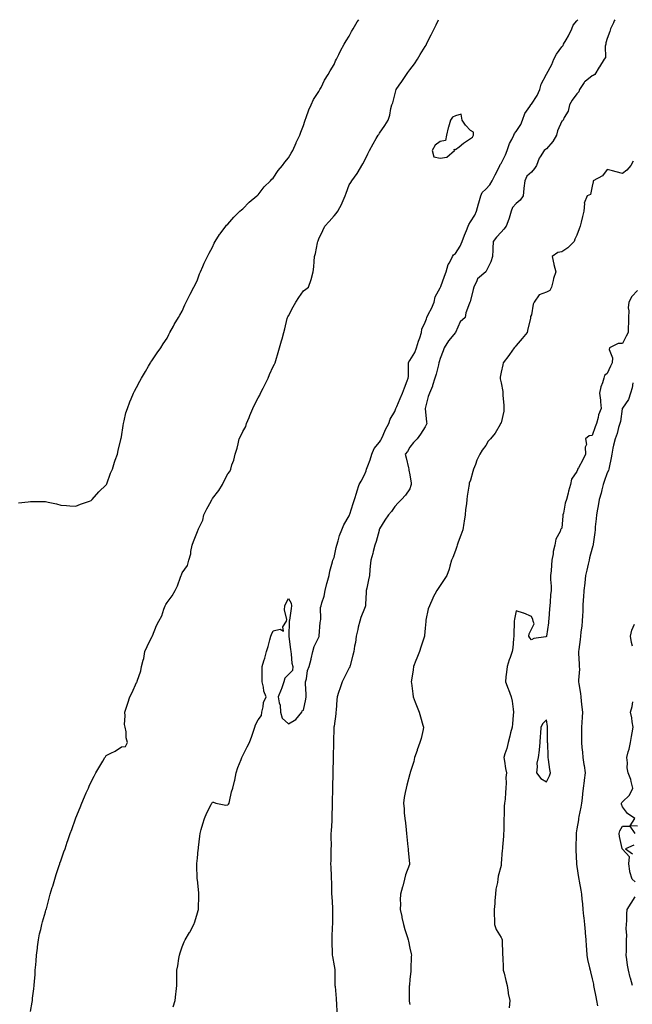
# Model space of a CAD drawing. Units: inches. Extents: x 947363 to 950003, y 7332218 to 7334858.
# Drawn here: x 948291 to 948695, y 7334209 to 7334858 of the extents above; entities that cross this region are included whole.
import ezdxf

# ---------------------------------------------------------------- set-up
doc = ezdxf.new("R2010")
doc.units = ezdxf.units.IN
doc.header["$MEASUREMENT"] = 0
doc.layers.add('Contour_94737332', color=7, linetype='Continuous', true_color=0x6f7594)

msp = doc.modelspace()

# ---------------------------------------------------------------- linework, layer by layer
at = {"layer": 'Contour_94737332'}
for points in [[(948290.23, 7334539.74, 3306), (948296.65, 7334540.52, 3306), (948298.05, 7334540.67, 3306), (948308.05, 7334540.67, 3306), (948309.72, 7334540.26, 3306), (948315.16, 7334539.02, 3306), (948318.05, 7334538.21, 3306), (948321.89, 7334538.08, 3306), (948323.98, 7334537.85, 3306), (948328.05, 7334537.65, 3306), (948331.11, 7334538.86, 3306), (948336.94, 7334540.81, 3306), (948338.05, 7334541.21, 3306), (948338.39, 7334541.58, 3306), (948338.78, 7334541.92, 3306), (948343.05, 7334546.92, 3306), (948348.05, 7334551.54, 3306), (948348.19, 7334551.78, 3306), (948348.28, 7334551.92, 3306), (948348.45, 7334552.32, 3306), (948350.75, 7334559.22, 3306), (948352.11, 7334561.92, 3306), (948353.4, 7334566.57, 3306), (948353.93, 7334567.8, 3306), (948355.48, 7334571.92, 3306), (948355.79, 7334574.18, 3306), (948357.64, 7334581.51, 3306), (948357.71, 7334581.92, 3306), (948357.76, 7334582.21, 3306), (948358.05, 7334583.35, 3306), (948359.16, 7334590.81, 3306), (948359.45, 7334591.92, 3306), (948359.92, 7334593.8, 3306), (948361, 7334598.98, 3306), (948361.96, 7334601.92, 3306), (948363.59, 7334606.39, 3306), (948364.48, 7334608.35, 3306), (948366.01, 7334611.92, 3306), (948366.68, 7334613.29, 3306), (948368.05, 7334615.69, 3306), (948370.09, 7334619.88, 3306), (948371.25, 7334621.92, 3306), (948373.78, 7334626.19, 3306), (948375.91, 7334629.78, 3306), (948377.15, 7334631.92, 3306), (948377.5, 7334632.46, 3306), (948378.05, 7334633.22, 3306), (948381.5, 7334638.47, 3306), (948383.93, 7334641.92, 3306), (948385.55, 7334644.42, 3306), (948388.05, 7334648.28, 3306), (948389.27, 7334650.69, 3306), (948389.98, 7334651.92, 3306), (948392.34, 7334656.21, 3306), (948392.84, 7334657.13, 3306), (948395.66, 7334661.92, 3306), (948396.51, 7334663.46, 3306), (948398.05, 7334666.1, 3306), (948399.83, 7334670.15, 3306), (948400.77, 7334671.92, 3306), (948403.15, 7334676.83, 3306), (948403.37, 7334677.24, 3306), (948405.8, 7334681.92, 3306), (948406.51, 7334683.46, 3306), (948408.05, 7334686.68, 3306), (948409.41, 7334690.56, 3306), (948410.06, 7334691.92, 3306), (948411.6, 7334695.47, 3306), (948412.42, 7334697.55, 3306), (948414.69, 7334701.92, 3306), (948415.79, 7334704.18, 3306), (948418.05, 7334708.14, 3306), (948419.22, 7334710.74, 3306), (948419.86, 7334711.92, 3306), (948422.72, 7334716.59, 3306), (948422.96, 7334717.01, 3306), (948426.7, 7334721.92, 3306), (948427.33, 7334722.64, 3306), (948428.05, 7334723.29, 3306), (948431.96, 7334728.01, 3306), (948436.04, 7334731.92, 3306), (948437.12, 7334732.84, 3306), (948438.05, 7334733.45, 3306), (948442.12, 7334737.85, 3306), (948447.19, 7334741.92, 3306), (948447.66, 7334742.31, 3306), (948448.05, 7334742.56, 3306), (948452.03, 7334747.94, 3306), (948456.21, 7334751.92, 3306), (948457.06, 7334752.9, 3306), (948458.05, 7334753.72, 3306), (948461.35, 7334758.62, 3306), (948464.22, 7334761.92, 3306), (948465.73, 7334764.24, 3306), (948468.05, 7334767.08, 3306), (948469.82, 7334770.15, 3306), (948470.98, 7334771.92, 3306), (948473.08, 7334776.89, 3306), (948473.16, 7334777.02, 3306), (948475.49, 7334781.92, 3306), (948476.11, 7334783.86, 3306), (948478.05, 7334788.4, 3306), (948478.81, 7334791.16, 3306), (948479.09, 7334791.92, 3306), (948479.74, 7334793.61, 3306), (948481.37, 7334798.6, 3306), (948482.97, 7334801.92, 3306), (948484.61, 7334805.35, 3306), (948488.05, 7334810.6, 3306), (948488.46, 7334811.51, 3306), (948488.73, 7334811.92, 3306), (948489.52, 7334813.39, 3306), (948491.89, 7334818.08, 3306), (948494.31, 7334821.92, 3306), (948495.57, 7334824.41, 3306), (948498.05, 7334828.53, 3306), (948499.1, 7334830.86, 3306), (948499.67, 7334831.92, 3306), (948501.28, 7334835.15, 3306), (948502.42, 7334837.56, 3306), (948504.85, 7334841.92, 3306), (948505.97, 7334844, 3306), (948508.05, 7334847.24, 3306), (948509.65, 7334850.32, 3306), (948510.62, 7334851.92, 3306), (948513.38, 7334856.59, 3306), (948514.35, 7334858, 3306)], [(948298.05, 7334204.79, 3305), (948299.18, 7334210.79, 3305), (948299.39, 7334211.92, 3305), (948299.55, 7334213.42, 3305), (948300.34, 7334219.63, 3305), (948300.59, 7334221.92, 3305), (948300.76, 7334224.63, 3305), (948301.11, 7334228.86, 3305), (948301.29, 7334231.92, 3305), (948301.56, 7334235.43, 3305), (948301.78, 7334238.19, 3305), (948302.03, 7334241.92, 3305), (948302.64, 7334246.51, 3305), (948302.74, 7334247.23, 3305), (948303.33, 7334251.92, 3305), (948304.17, 7334255.79, 3305), (948304.84, 7334258.71, 3305), (948305.55, 7334261.92, 3305), (948306.1, 7334263.87, 3305), (948308.05, 7334270.44, 3305), (948308.34, 7334271.62, 3305), (948308.43, 7334271.92, 3305), (948308.58, 7334272.44, 3305), (948310.5, 7334279.47, 3305), (948311.2, 7334281.92, 3305), (948312.5, 7334286.38, 3305), (948312.75, 7334287.22, 3305), (948314.16, 7334291.92, 3305), (948315.08, 7334294.89, 3305), (948317.03, 7334300.9, 3305), (948317.36, 7334301.92, 3305), (948317.53, 7334302.44, 3305), (948318.05, 7334303.95, 3305), (948320.16, 7334309.81, 3305), (948320.89, 7334311.92, 3305), (948322.37, 7334316.24, 3305), (948322.72, 7334317.25, 3305), (948324.31, 7334321.92, 3305), (948325.3, 7334324.68, 3305), (948327.77, 7334331.63, 3305), (948327.86, 7334331.92, 3305), (948327.92, 7334332.05, 3305), (948328.05, 7334332.37, 3305), (948330.79, 7334339.17, 3305), (948331.89, 7334341.92, 3305), (948333.78, 7334346.19, 3305), (948334.91, 7334348.78, 3305), (948336.28, 7334351.92, 3305), (948336.83, 7334353.14, 3305), (948338.05, 7334355.9, 3305), (948340.18, 7334359.8, 3305), (948341.25, 7334361.92, 3305), (948343.75, 7334366.21, 3305), (948345.73, 7334369.6, 3305), (948347.07, 7334371.92, 3305), (948347.44, 7334372.53, 3305), (948348.05, 7334373.4, 3305), (948351.03, 7334374.9, 3305), (948353.87, 7334376.1, 3305), (948358.05, 7334379.04, 3305), (948360.66, 7334379.31, 3305), (948362.1, 7334381.92, 3305), (948361.21, 7334385.09, 3305), (948361.13, 7334388.84, 3305), (948360.57, 7334391.92, 3305), (948359.99, 7334393.86, 3305), (948360.56, 7334399.41, 3305), (948360.17, 7334401.92, 3305), (948361.26, 7334405.13, 3305), (948362.26, 7334407.71, 3305), (948363.49, 7334411.92, 3305), (948365.12, 7334414.85, 3305), (948368.05, 7334421.48, 3305), (948368.25, 7334421.72, 3305), (948368.33, 7334421.92, 3305), (948368.43, 7334422.31, 3305), (948370.76, 7334429.2, 3305), (948371.31, 7334431.92, 3305), (948372.34, 7334436.21, 3305), (948372.73, 7334437.24, 3305), (948373.51, 7334441.92, 3305), (948374.92, 7334445.06, 3305), (948378.05, 7334451.58, 3305), (948378.21, 7334451.76, 3305), (948378.24, 7334451.92, 3305), (948378.39, 7334452.26, 3305), (948381.05, 7334458.93, 3305), (948382.59, 7334461.92, 3305), (948384.56, 7334465.41, 3305), (948385.92, 7334469.79, 3305), (948386.78, 7334471.92, 3305), (948387.21, 7334472.76, 3305), (948388.05, 7334474.02, 3305), (948391.54, 7334478.43, 3305), (948393.41, 7334481.92, 3305), (948394.91, 7334485.06, 3305), (948396.97, 7334490.83, 3305), (948397.41, 7334491.92, 3305), (948397.58, 7334492.39, 3305), (948398.05, 7334493.63, 3305), (948401.45, 7334498.52, 3305), (948402.36, 7334501.92, 3305), (948403.71, 7334506.26, 3305), (948403.79, 7334507.66, 3305), (948404.69, 7334511.92, 3305), (948405.6, 7334514.38, 3305), (948408.05, 7334520.97, 3305), (948408.46, 7334521.51, 3305), (948408.56, 7334521.92, 3305), (948408.83, 7334522.7, 3305), (948411.55, 7334528.43, 3305), (948412.36, 7334531.92, 3305), (948414.19, 7334535.77, 3305), (948417.05, 7334540.92, 3305), (948417.58, 7334541.92, 3305), (948417.75, 7334542.22, 3305), (948418.05, 7334542.73, 3305), (948422.13, 7334547.84, 3305), (948424.59, 7334551.92, 3305), (948425.81, 7334554.15, 3305), (948428.05, 7334558.89, 3305), (948429.53, 7334560.44, 3305), (948430.01, 7334561.92, 3305), (948430.85, 7334564.72, 3305), (948432.17, 7334567.8, 3305), (948433.03, 7334571.92, 3305), (948434.2, 7334575.77, 3305), (948434.82, 7334578.69, 3305), (948435.68, 7334581.92, 3305), (948436.42, 7334583.56, 3305), (948438.05, 7334586.83, 3305), (948439.92, 7334590.05, 3305), (948440.37, 7334591.92, 3305), (948442.11, 7334595.99, 3305), (948442.7, 7334597.28, 3305), (948444.56, 7334601.92, 3305), (948445.65, 7334604.32, 3305), (948448.05, 7334608.99, 3305), (948449.26, 7334610.71, 3305), (948449.67, 7334611.92, 3305), (948451.36, 7334615.23, 3305), (948452.53, 7334617.44, 3305), (948454.64, 7334621.92, 3305), (948455.57, 7334624.4, 3305), (948458.05, 7334629.63, 3305), (948458.89, 7334631.08, 3305), (948459.24, 7334631.92, 3305), (948459.75, 7334633.62, 3305), (948461.17, 7334638.8, 3305), (948462.17, 7334641.92, 3305), (948463.46, 7334646.51, 3305), (948463.82, 7334647.69, 3305), (948465.05, 7334651.92, 3305), (948465.63, 7334654.34, 3305), (948467.22, 7334661.09, 3305), (948467.42, 7334661.92, 3305), (948467.66, 7334662.31, 3305), (948468.05, 7334662.99, 3305), (948471.19, 7334668.78, 3305), (948472.85, 7334671.92, 3305), (948474.92, 7334675.05, 3305), (948478.05, 7334679.46, 3305), (948479.54, 7334680.43, 3305), (948481.26, 7334681.92, 3305), (948483.1, 7334686.87, 3305), (948483.1, 7334686.97, 3305), (948484.26, 7334691.92, 3305), (948484.67, 7334695.3, 3305), (948484.95, 7334698.82, 3305), (948485.31, 7334701.92, 3305), (948485.92, 7334704.05, 3305), (948487.2, 7334711.07, 3305), (948487.41, 7334711.92, 3305), (948487.59, 7334712.38, 3305), (948488.05, 7334713.55, 3305), (948490.73, 7334719.24, 3305), (948491.98, 7334721.92, 3305), (948494.83, 7334725.14, 3305), (948498.05, 7334728.82, 3305), (948499.53, 7334730.44, 3305), (948500.49, 7334731.92, 3305), (948503.23, 7334736.74, 3305), (948503.39, 7334737.27, 3305), (948505.31, 7334741.92, 3305), (948506.14, 7334743.83, 3305), (948508.05, 7334749.33, 3305), (948509.13, 7334750.84, 3305), (948509.83, 7334751.92, 3305), (948513.26, 7334756.71, 3305), (948513.88, 7334757.76, 3305), (948516.47, 7334761.92, 3305), (948517.02, 7334762.95, 3305), (948518.05, 7334765.14, 3305), (948520.41, 7334769.56, 3305), (948521.48, 7334771.92, 3305), (948523.83, 7334776.14, 3305), (948525.86, 7334779.73, 3305), (948527.09, 7334781.92, 3305), (948527.51, 7334782.46, 3305), (948528.05, 7334783.18, 3305), (948531.6, 7334788.36, 3305), (948533.67, 7334791.92, 3305), (948534.76, 7334795.21, 3305), (948535.56, 7334799.43, 3305), (948536.22, 7334801.92, 3305), (948536.69, 7334803.27, 3305), (948538.05, 7334808.57, 3305), (948538.8, 7334811.17, 3305), (948538.97, 7334811.92, 3305), (948541, 7334814.87, 3305), (948542.67, 7334817.3, 3305), (948545.84, 7334821.92, 3305), (948546.76, 7334823.21, 3305), (948548.05, 7334825.03, 3305), (948551.04, 7334828.93, 3305), (948553.07, 7334831.92, 3305), (948554.88, 7334835.09, 3305), (948558.05, 7334840.36, 3305), (948558.7, 7334841.27, 3305), (948559.01, 7334841.92, 3305), (948559.94, 7334843.81, 3305), (948561.99, 7334847.99, 3305), (948563.94, 7334851.92, 3305), (948565.3, 7334854.67, 3305), (948566.93, 7334858, 3305)], [(948392.14, 7334207.83, 3304), (948393.33, 7334211.92, 3304), (948393.92, 7334216.05, 3304), (948394.01, 7334217.88, 3304), (948394.51, 7334221.92, 3304), (948394.59, 7334225.37, 3304), (948394.5, 7334228.37, 3304), (948394.58, 7334231.92, 3304), (948395.09, 7334234.88, 3304), (948395.85, 7334239.72, 3304), (948396.21, 7334241.92, 3304), (948396.63, 7334243.33, 3304), (948398.05, 7334247.3, 3304), (948399.46, 7334250.51, 3304), (948400.09, 7334251.92, 3304), (948402.85, 7334256.72, 3304), (948403, 7334256.97, 3304), (948405.7, 7334261.92, 3304), (948406.27, 7334263.69, 3304), (948408.05, 7334269.71, 3304), (948408.64, 7334271.34, 3304), (948408.81, 7334271.92, 3304), (948408.8, 7334272.67, 3304), (948409.07, 7334280.9, 3304), (948409.07, 7334281.92, 3304), (948408.97, 7334282.83, 3304), (948408.05, 7334291.39, 3304), (948408, 7334291.88, 3304), (948408, 7334291.97, 3304), (948407.73, 7334301.6, 3304), (948407.73, 7334301.92, 3304), (948407.76, 7334302.22, 3304), (948408.05, 7334305.81, 3304), (948408.64, 7334311.33, 3304), (948408.7, 7334311.92, 3304), (948408.8, 7334312.67, 3304), (948409.69, 7334320.28, 3304), (948409.92, 7334321.92, 3304), (948410.66, 7334324.53, 3304), (948411.68, 7334328.29, 3304), (948412.78, 7334331.92, 3304), (948414.38, 7334335.59, 3304), (948417.1, 7334340.97, 3304), (948417.56, 7334341.92, 3304), (948417.73, 7334342.24, 3304), (948418.05, 7334342.5, 3304), (948418.66, 7334342.53, 3304), (948420.31, 7334341.92, 3304), (948426.71, 7334340.59, 3304), (948428.05, 7334340.84, 3304), (948428.63, 7334341.34, 3304), (948428.93, 7334341.92, 3304), (948429.28, 7334343.15, 3304), (948430.54, 7334349.43, 3304), (948431.46, 7334351.92, 3304), (948432.55, 7334356.43, 3304), (948432.82, 7334357.15, 3304), (948433.68, 7334361.92, 3304), (948434.61, 7334365.35, 3304), (948436.83, 7334370.69, 3304), (948437.24, 7334371.92, 3304), (948437.46, 7334372.51, 3304), (948438.05, 7334373.36, 3304), (948440.83, 7334379.14, 3304), (948442.44, 7334381.92, 3304), (948443.93, 7334386.04, 3304), (948444.77, 7334388.63, 3304), (948445.87, 7334391.92, 3304), (948446.38, 7334393.59, 3304), (948448.05, 7334396.92, 3304), (948450.26, 7334399.71, 3304), (948450.56, 7334401.92, 3304), (948451.45, 7334405.32, 3304), (948451.62, 7334408.34, 3304), (948453.26, 7334411.92, 3304), (948451.79, 7334415.66, 3304), (948451.58, 7334418.39, 3304), (948450.7, 7334421.92, 3304), (948450.7, 7334424.57, 3304), (948450.83, 7334429.14, 3304), (948450.8, 7334431.92, 3304), (948451.9, 7334435.76, 3304), (948452.5, 7334437.47, 3304), (948453.54, 7334441.92, 3304), (948454.77, 7334445.2, 3304), (948455.76, 7334449.63, 3304), (948456.45, 7334451.92, 3304), (948456.94, 7334453.04, 3304), (948458.05, 7334455.47, 3304), (948462.63, 7334456.51, 3304), (948464.78, 7334455.2, 3304), (948464.3, 7334458.17, 3304), (948466.74, 7334461.92, 3304), (948466.95, 7334463.02, 3304), (948465.46, 7334469.33, 3304), (948465.67, 7334471.92, 3304), (948466.41, 7334473.56, 3304), (948468.05, 7334476.79, 3304), (948469.88, 7334473.75, 3304), (948470.04, 7334471.92, 3304), (948469.77, 7334470.2, 3304), (948468.66, 7334462.53, 3304), (948468.56, 7334461.92, 3304), (948468.5, 7334461.48, 3304), (948468.34, 7334452.21, 3304), (948468.3, 7334451.92, 3304), (948468.34, 7334451.63, 3304), (948469.4, 7334443.27, 3304), (948469.55, 7334441.92, 3304), (948469.93, 7334440.04, 3304), (948470.27, 7334434.13, 3304), (948470.93, 7334431.92, 3304), (948470.62, 7334429.35, 3304), (948468.05, 7334426.68, 3304), (948465.76, 7334424.21, 3304), (948464.97, 7334421.92, 3304), (948463.42, 7334417.3, 3304), (948463.26, 7334416.71, 3304), (948461.36, 7334411.92, 3304), (948461.91, 7334408.06, 3304), (948462.56, 7334406.44, 3304), (948462.91, 7334401.92, 3304), (948463.96, 7334397.83, 3304), (948468.05, 7334394.23, 3304), (948472.94, 7334397.03, 3304), (948476.88, 7334401.92, 3304), (948477.17, 7334402.79, 3304), (948478.05, 7334403.17, 3304), (948479.5, 7334410.47, 3304), (948479.74, 7334411.92, 3304), (948479.8, 7334413.67, 3304), (948479.33, 7334420.64, 3304), (948479.38, 7334421.92, 3304), (948479.92, 7334423.79, 3304), (948480.59, 7334429.38, 3304), (948481.73, 7334431.92, 3304), (948482.94, 7334436.81, 3304), (948482.99, 7334436.98, 3304), (948484.14, 7334441.92, 3304), (948484.91, 7334445.06, 3304), (948488.05, 7334451.25, 3304), (948488.17, 7334451.8, 3304), (948488.19, 7334451.92, 3304), (948488.21, 7334452.08, 3304), (948488.93, 7334461.05, 3304), (948489.07, 7334461.92, 3304), (948489.29, 7334463.16, 3304), (948489.14, 7334470.82, 3304), (948489.49, 7334471.92, 3304), (948489.93, 7334473.8, 3304), (948491.59, 7334478.39, 3304), (948492.19, 7334481.92, 3304), (948493.26, 7334486.71, 3304), (948493.51, 7334487.37, 3304), (948494.79, 7334491.92, 3304), (948495.24, 7334494.73, 3304), (948497.11, 7334500.98, 3304), (948497.31, 7334501.92, 3304), (948497.46, 7334502.51, 3304), (948498.05, 7334503.66, 3304), (948499.54, 7334510.43, 3304), (948499.9, 7334511.92, 3304), (948500.78, 7334514.65, 3304), (948501.69, 7334518.28, 3304), (948503.18, 7334521.92, 3304), (948504.59, 7334525.38, 3304), (948508.05, 7334531.25, 3304), (948508.24, 7334531.73, 3304), (948508.3, 7334531.92, 3304), (948508.43, 7334532.31, 3304), (948510.6, 7334539.37, 3304), (948511.53, 7334541.92, 3304), (948512.99, 7334546.86, 3304), (948513.01, 7334546.95, 3304), (948514.71, 7334551.92, 3304), (948516.04, 7334553.94, 3304), (948518.05, 7334558.14, 3304), (948519.19, 7334560.77, 3304), (948519.49, 7334561.92, 3304), (948520.25, 7334564.12, 3304), (948521.85, 7334568.12, 3304), (948522.96, 7334571.92, 3304), (948524.43, 7334575.55, 3304), (948528.05, 7334579.75, 3304), (948528.96, 7334581.01, 3304), (948529.37, 7334581.92, 3304), (948530.49, 7334584.37, 3304), (948531.94, 7334588.03, 3304), (948534.23, 7334591.92, 3304), (948535.13, 7334594.84, 3304), (948538.05, 7334600.03, 3304), (948538.63, 7334601.35, 3304), (948538.81, 7334601.92, 3304), (948539.38, 7334603.24, 3304), (948541.52, 7334608.45, 3304), (948543.06, 7334611.92, 3304), (948544.45, 7334615.52, 3304), (948546.21, 7334620.08, 3304), (948546.93, 7334621.92, 3304), (948547.03, 7334622.93, 3304), (948547.13, 7334631, 3304), (948547.22, 7334631.92, 3304), (948547.28, 7334632.69, 3304), (948548.05, 7334633.52, 3304), (948551.19, 7334638.78, 3304), (948552.32, 7334641.92, 3304), (948553.72, 7334646.25, 3304), (948554.49, 7334648.36, 3304), (948555.71, 7334651.92, 3304), (948555.79, 7334654.18, 3304), (948558.05, 7334658.7, 3304), (948558.97, 7334661, 3304), (948559.2, 7334661.92, 3304), (948560.35, 7334664.22, 3304), (948562.23, 7334667.74, 3304), (948564.07, 7334671.92, 3304), (948564.62, 7334675.35, 3304), (948568.05, 7334681.36, 3304), (948568.25, 7334681.72, 3304), (948568.3, 7334681.92, 3304), (948568.45, 7334682.32, 3304), (948570.87, 7334689.1, 3304), (948571.87, 7334691.92, 3304), (948573.26, 7334696.72, 3304), (948574.04, 7334697.91, 3304), (948576.14, 7334701.92, 3304), (948576.8, 7334703.17, 3304), (948578.05, 7334703.99, 3304), (948581.04, 7334708.93, 3304), (948582.4, 7334711.92, 3304), (948583.93, 7334716.04, 3304), (948585.23, 7334719.09, 3304), (948586.36, 7334721.92, 3304), (948586.78, 7334723.18, 3304), (948588.05, 7334724.9, 3304), (948590.77, 7334729.2, 3304), (948591.8, 7334731.92, 3304), (948593.3, 7334736.67, 3304), (948593.5, 7334737.37, 3304), (948594.87, 7334741.92, 3304), (948595.7, 7334744.28, 3304), (948598.05, 7334746.41, 3304), (948600.7, 7334749.27, 3304), (948602.14, 7334751.92, 3304), (948604.24, 7334755.73, 3304), (948606.53, 7334760.4, 3304), (948607.31, 7334761.92, 3304), (948607.42, 7334762.55, 3304), (948608.05, 7334763.33, 3304), (948611.02, 7334768.95, 3304), (948612.09, 7334771.92, 3304), (948613.61, 7334776.36, 3304), (948615.15, 7334779.02, 3304), (948616.57, 7334781.92, 3304), (948616.93, 7334783.05, 3304), (948618.05, 7334784.34, 3304), (948621.01, 7334788.96, 3304), (948622.14, 7334791.92, 3304), (948623.78, 7334796.18, 3304), (948626.98, 7334800.85, 3304), (948627.62, 7334801.92, 3304), (948627.78, 7334802.2, 3304), (948628.05, 7334802.37, 3304), (948631.84, 7334808.14, 3304), (948633.53, 7334811.92, 3304), (948634.41, 7334815.56, 3304), (948637.8, 7334821.67, 3304), (948637.89, 7334821.92, 3304), (948637.94, 7334822.03, 3304), (948638.05, 7334822.13, 3304), (948641.49, 7334828.48, 3304), (948642.84, 7334831.92, 3304), (948644.57, 7334835.4, 3304), (948648.05, 7334840.09, 3304), (948648.97, 7334841, 3304), (948649.24, 7334841.92, 3304), (948650.94, 7334844.81, 3304), (948652.57, 7334847.4, 3304), (948654.74, 7334851.92, 3304), (948655.61, 7334854.37, 3304), (948658.05, 7334857.27, 3304), (948658.65, 7334858, 3304)], [(948682.99, 7334858, 3303), (948682.64, 7334857.33, 3303), (948682.07, 7334855.95, 3303), (948680.28, 7334851.92, 3303), (948679.77, 7334850.2, 3303), (948678.05, 7334845.56, 3303), (948677.2, 7334842.77, 3303), (948676.99, 7334841.92, 3303), (948676.6, 7334840.47, 3303), (948676.85, 7334833.13, 3303), (948676.09, 7334831.92, 3303), (948672.99, 7334826.98, 3303), (948672.8, 7334826.66, 3303), (948669.82, 7334821.92, 3303), (948668.73, 7334821.23, 3303), (948668.05, 7334820.96, 3303), (948663.39, 7334817.26, 3303), (948662.99, 7334816.98, 3303), (948662.86, 7334816.73, 3303), (948659.72, 7334811.92, 3303), (948659.4, 7334810.57, 3303), (948658.05, 7334809.18, 3303), (948654.87, 7334805.1, 3303), (948653.06, 7334801.92, 3303), (948652.18, 7334797.78, 3303), (948649.62, 7334793.49, 3303), (948648.98, 7334791.92, 3303), (948648.57, 7334791.4, 3303), (948648.05, 7334791.18, 3303), (948645.18, 7334784.79, 3303), (948644.65, 7334781.92, 3303), (948642.22, 7334777.75, 3303), (948638.05, 7334772.94, 3303), (948637.38, 7334772.59, 3303), (948636.52, 7334771.92, 3303), (948633.83, 7334767.7, 3303), (948633.17, 7334766.8, 3303), (948631.34, 7334761.92, 3303), (948630.09, 7334759.88, 3303), (948628.05, 7334757.49, 3303), (948625.07, 7334754.9, 3303), (948623.66, 7334751.92, 3303), (948623.14, 7334747.01, 3303), (948623.13, 7334746.84, 3303), (948622.54, 7334741.92, 3303), (948620.77, 7334739.19, 3303), (948618.05, 7334737.02, 3303), (948615.61, 7334734.37, 3303), (948614.78, 7334731.92, 3303), (948613.42, 7334727.29, 3303), (948613.3, 7334726.66, 3303), (948611.39, 7334721.92, 3303), (948609.92, 7334720.05, 3303), (948608.05, 7334717.97, 3303), (948605.13, 7334714.84, 3303), (948602.79, 7334711.92, 3303), (948602.62, 7334707.35, 3303), (948602.56, 7334706.43, 3303), (948602.38, 7334701.92, 3303), (948601.41, 7334698.57, 3303), (948598.05, 7334691.92, 3303), (948592.57, 7334687.4, 3303), (948592.15, 7334686.03, 3303), (948590.07, 7334681.92, 3303), (948589.7, 7334680.27, 3303), (948588.05, 7334672.99, 3303), (948587.75, 7334672.22, 3303), (948587.56, 7334671.92, 3303), (948587.38, 7334671.25, 3303), (948584.98, 7334664.99, 3303), (948584.38, 7334661.92, 3303), (948581.04, 7334658.93, 3303), (948578.12, 7334651.99, 3303), (948578.07, 7334651.9, 3303), (948578.05, 7334651.88, 3303), (948573.4, 7334646.57, 3303), (948570.6, 7334641.92, 3303), (948570.06, 7334639.91, 3303), (948568.05, 7334634.73, 3303), (948567.41, 7334632.56, 3303), (948567.19, 7334631.92, 3303), (948566.83, 7334630.7, 3303), (948565.42, 7334624.55, 3303), (948564.49, 7334621.92, 3303), (948562.97, 7334616.99, 3303), (948562.84, 7334616.7, 3303), (948560.86, 7334611.92, 3303), (948560.18, 7334609.79, 3303), (948558.07, 7334601.94, 3303), (948558.07, 7334601.9, 3303), (948558.95, 7334592.81, 3303), (948559.28, 7334591.92, 3303), (948558.84, 7334591.12, 3303), (948558.05, 7334589.82, 3303), (948555.04, 7334584.93, 3303), (948552.84, 7334581.92, 3303), (948550.41, 7334579.55, 3303), (948548.05, 7334576.52, 3303), (948546.36, 7334573.61, 3303), (948544.96, 7334571.92, 3303), (948545.54, 7334569.41, 3303), (948547.07, 7334562.89, 3303), (948547.3, 7334561.92, 3303), (948547.35, 7334561.22, 3303), (948548.05, 7334558.3, 3303), (948548.91, 7334552.77, 3303), (948548.93, 7334551.92, 3303), (948548.76, 7334551.21, 3303), (948548.05, 7334549.05, 3303), (948545.12, 7334544.85, 3303), (948542.6, 7334541.92, 3303), (948540.32, 7334539.66, 3303), (948538.05, 7334537.29, 3303), (948535.97, 7334534.01, 3303), (948534, 7334531.92, 3303), (948531.57, 7334528.4, 3303), (948528.05, 7334522.59, 3303), (948527.89, 7334522.08, 3303), (948527.81, 7334521.92, 3303), (948527.7, 7334521.57, 3303), (948525.73, 7334514.25, 3303), (948524.95, 7334511.92, 3303), (948523.9, 7334507.77, 3303), (948523.56, 7334506.41, 3303), (948522.41, 7334501.92, 3303), (948521.97, 7334498, 3303), (948521.74, 7334495.61, 3303), (948521.33, 7334491.92, 3303), (948520.81, 7334489.15, 3303), (948519.65, 7334483.52, 3303), (948519.34, 7334481.92, 3303), (948519.14, 7334480.83, 3303), (948518.85, 7334472.72, 3303), (948518.73, 7334471.92, 3303), (948518.61, 7334471.36, 3303), (948518.05, 7334470.18, 3303), (948515.65, 7334464.32, 3303), (948514.96, 7334461.92, 3303), (948514.05, 7334457.91, 3303), (948513.74, 7334456.23, 3303), (948512.61, 7334451.92, 3303), (948512.14, 7334447.83, 3303), (948511.56, 7334445.43, 3303), (948511.05, 7334441.92, 3303), (948510.48, 7334439.49, 3303), (948508.67, 7334432.55, 3303), (948508.53, 7334431.92, 3303), (948508.37, 7334431.6, 3303), (948508.05, 7334431.04, 3303), (948505.04, 7334424.93, 3303), (948503.48, 7334421.92, 3303), (948502.08, 7334417.89, 3303), (948501.08, 7334414.95, 3303), (948500.03, 7334411.92, 3303), (948499.9, 7334410.08, 3303), (948499.38, 7334403.25, 3303), (948499.27, 7334401.92, 3303), (948499.16, 7334400.8, 3303), (948498.05, 7334392.61, 3303), (948498, 7334391.97, 3303), (948497.99, 7334391.92, 3303), (948497.99, 7334391.86, 3303), (948497.81, 7334382.16, 3303), (948497.8, 7334381.92, 3303), (948497.78, 7334381.64, 3303), (948497.51, 7334372.46, 3303), (948497.47, 7334371.92, 3303), (948497.44, 7334371.31, 3303), (948497.26, 7334362.72, 3303), (948497.21, 7334361.92, 3303), (948497.25, 7334361.12, 3303), (948497.01, 7334352.96, 3303), (948497.05, 7334351.92, 3303), (948497.06, 7334350.93, 3303), (948496.89, 7334343.09, 3303), (948496.9, 7334341.92, 3303), (948496.87, 7334340.74, 3303), (948496.61, 7334333.36, 3303), (948496.58, 7334331.92, 3303), (948496.51, 7334330.38, 3303), (948496.14, 7334323.83, 3303), (948496.05, 7334321.92, 3303), (948496.03, 7334319.9, 3303), (948496.07, 7334313.9, 3303), (948496.05, 7334311.92, 3303), (948496, 7334309.87, 3303), (948495.86, 7334304.1, 3303), (948495.82, 7334301.92, 3303), (948495.86, 7334299.73, 3303), (948496.18, 7334293.79, 3303), (948496.21, 7334291.92, 3303), (948496.32, 7334290.19, 3303), (948496.37, 7334283.59, 3303), (948496.46, 7334281.92, 3303), (948496.55, 7334280.42, 3303), (948497.05, 7334272.91, 3303), (948497.11, 7334271.92, 3303), (948497.11, 7334270.98, 3303), (948496.96, 7334263.01, 3303), (948496.96, 7334261.92, 3303), (948496.89, 7334260.76, 3303), (948496.62, 7334253.35, 3303), (948496.54, 7334251.92, 3303), (948496.59, 7334250.45, 3303), (948496.86, 7334243.11, 3303), (948496.9, 7334241.92, 3303), (948497.02, 7334240.9, 3303), (948498.05, 7334234.85, 3303), (948498.57, 7334232.43, 3303), (948498.61, 7334231.92, 3303), (948498.61, 7334231.36, 3303), (948498.68, 7334222.55, 3303), (948498.68, 7334221.92, 3303), (948498.72, 7334221.25, 3303), (948499.48, 7334213.34, 3303), (948499.55, 7334211.92, 3303), (948499.62, 7334210.35, 3303), (948500, 7334203.87, 3303)], [(948695.17, 7334764.8, 3302), (948693.55, 7334761.92, 3302), (948691.01, 7334758.96, 3302), (948688.05, 7334756.79, 3302), (948683.97, 7334757.84, 3302), (948681.52, 7334758.46, 3302), (948678.05, 7334759.33, 3302), (948674.86, 7334755.11, 3302), (948668.8, 7334751.92, 3302), (948668.67, 7334751.29, 3302), (948668.05, 7334748.35, 3302), (948667.01, 7334742.96, 3302), (948664.83, 7334741.92, 3302), (948662.83, 7334737.14, 3302), (948663, 7334736.87, 3302), (948662.69, 7334731.92, 3302), (948661.66, 7334728.31, 3302), (948660.84, 7334724.72, 3302), (948660.12, 7334721.92, 3302), (948659.64, 7334720.33, 3302), (948658.05, 7334716.06, 3302), (948656.58, 7334713.4, 3302), (948656.2, 7334711.92, 3302), (948652.17, 7334707.8, 3302), (948648.05, 7334705.03, 3302), (948645.4, 7334704.56, 3302), (948641.78, 7334701.92, 3302), (948642.89, 7334697.08, 3302), (948642.94, 7334696.81, 3302), (948644.21, 7334691.92, 3302), (948642.52, 7334687.45, 3302), (948642.37, 7334686.24, 3302), (948641.23, 7334681.92, 3302), (948640.24, 7334679.73, 3302), (948638.05, 7334678.48, 3302), (948633.12, 7334676.85, 3302), (948629.98, 7334671.92, 3302), (948629.3, 7334670.67, 3302), (948628.05, 7334663.63, 3302), (948627.44, 7334662.52, 3302), (948627.5, 7334661.92, 3302), (948627.41, 7334661.28, 3302), (948625.64, 7334654.33, 3302), (948625.34, 7334651.92, 3302), (948621.99, 7334647.98, 3302), (948618.05, 7334643.37, 3302), (948617.36, 7334642.61, 3302), (948616.82, 7334641.92, 3302), (948613.55, 7334637.41, 3302), (948613.13, 7334636.84, 3302), (948609.58, 7334631.92, 3302), (948609.2, 7334630.77, 3302), (948608.05, 7334625.84, 3302), (948607.48, 7334622.49, 3302), (948607.47, 7334621.92, 3302), (948607.54, 7334621.41, 3302), (948608.05, 7334618.9, 3302), (948609.27, 7334613.14, 3302), (948609.24, 7334611.92, 3302), (948609.22, 7334610.75, 3302), (948609.93, 7334603.8, 3302), (948609.92, 7334601.92, 3302), (948609.92, 7334600.05, 3302), (948608.05, 7334592.54, 3302), (948607.88, 7334592.09, 3302), (948607.82, 7334591.92, 3302), (948607.42, 7334591.3, 3302), (948604.25, 7334585.72, 3302), (948601.11, 7334581.92, 3302), (948599.64, 7334580.33, 3302), (948598.05, 7334577.61, 3302), (948595.6, 7334574.37, 3302), (948594.12, 7334571.92, 3302), (948592.13, 7334567.83, 3302), (948591.14, 7334565.01, 3302), (948589.89, 7334561.92, 3302), (948589.51, 7334560.46, 3302), (948588.05, 7334554.8, 3302), (948587.17, 7334552.8, 3302), (948586.99, 7334551.92, 3302), (948586.85, 7334550.72, 3302), (948585.71, 7334544.26, 3302), (948585.5, 7334541.92, 3302), (948585.34, 7334539.21, 3302), (948584.58, 7334535.39, 3302), (948584.43, 7334531.92, 3302), (948583.77, 7334527.64, 3302), (948583.65, 7334526.32, 3302), (948582.86, 7334521.92, 3302), (948581.53, 7334518.44, 3302), (948579.9, 7334513.76, 3302), (948579.22, 7334511.92, 3302), (948579.04, 7334510.93, 3302), (948578.05, 7334508.27, 3302), (948576.25, 7334503.71, 3302), (948575.34, 7334501.92, 3302), (948574.29, 7334498.16, 3302), (948573.85, 7334496.11, 3302), (948572.42, 7334491.92, 3302), (948570.71, 7334489.26, 3302), (948568.05, 7334485.37, 3302), (948566.6, 7334483.37, 3302), (948565.77, 7334481.92, 3302), (948563.25, 7334477.12, 3302), (948563.11, 7334476.87, 3302), (948560.85, 7334471.92, 3302), (948560.1, 7334469.87, 3302), (948558.64, 7334462.51, 3302), (948558.47, 7334461.92, 3302), (948558.44, 7334461.52, 3302), (948558.05, 7334457.2, 3302), (948557.61, 7334452.36, 3302), (948557.57, 7334451.92, 3302), (948557.34, 7334451.21, 3302), (948555.32, 7334444.66, 3302), (948554.34, 7334441.92, 3302), (948552.59, 7334437.38, 3302), (948551.97, 7334435.84, 3302), (948550.42, 7334431.92, 3302), (948550.09, 7334429.87, 3302), (948549.1, 7334422.97, 3302), (948548.94, 7334421.92, 3302), (948549.04, 7334420.93, 3302), (948549.99, 7334413.86, 3302), (948550.16, 7334411.92, 3302), (948551.53, 7334408.45, 3302), (948552.37, 7334406.24, 3302), (948554.1, 7334401.92, 3302), (948555.02, 7334398.89, 3302), (948556.64, 7334393.33, 3302), (948557.05, 7334391.92, 3302), (948556.69, 7334390.56, 3302), (948555.51, 7334384.45, 3302), (948554.67, 7334381.92, 3302), (948552.9, 7334377.07, 3302), (948552.77, 7334376.63, 3302), (948551.14, 7334371.92, 3302), (948550.66, 7334369.32, 3302), (948548.29, 7334362.16, 3302), (948548.24, 7334361.92, 3302), (948548.18, 7334361.79, 3302), (948548.05, 7334361.32, 3302), (948546.06, 7334353.91, 3302), (948545.5, 7334351.92, 3302), (948545.02, 7334348.89, 3302), (948544.22, 7334345.75, 3302), (948543.74, 7334341.92, 3302), (948544.26, 7334338.13, 3302), (948544.32, 7334335.65, 3302), (948544.74, 7334331.92, 3302), (948545.11, 7334328.99, 3302), (948545.48, 7334324.49, 3302), (948545.79, 7334321.92, 3302), (948546, 7334319.87, 3302), (948546.72, 7334313.25, 3302), (948546.86, 7334311.92, 3302), (948546.89, 7334310.76, 3302), (948547.84, 7334302.13, 3302), (948547.84, 7334301.92, 3302), (948547.75, 7334301.61, 3302), (948545.2, 7334294.77, 3302), (948544.44, 7334291.92, 3302), (948543.29, 7334287.17, 3302), (948543.23, 7334286.74, 3302), (948541.84, 7334281.92, 3302), (948541.7, 7334278.27, 3302), (948541.84, 7334275.71, 3302), (948541.71, 7334271.92, 3302), (948542.71, 7334267.26, 3302), (948542.83, 7334266.7, 3302), (948543.86, 7334261.92, 3302), (948544.81, 7334258.68, 3302), (948546.48, 7334253.5, 3302), (948546.96, 7334251.92, 3302), (948547.12, 7334250.99, 3302), (948548.05, 7334246.51, 3302), (948548.84, 7334242.71, 3302), (948548.99, 7334241.92, 3302), (948548.95, 7334241.02, 3302), (948548.67, 7334232.54, 3302), (948548.64, 7334231.92, 3302), (948548.61, 7334231.36, 3302), (948548.05, 7334225.7, 3302), (948547.71, 7334222.26, 3302), (948547.68, 7334221.92, 3302), (948547.66, 7334221.53, 3302), (948547.6, 7334212.37, 3302), (948547.57, 7334211.92, 3302), (948547.61, 7334211.48, 3302), (948548.05, 7334209.29, 3302)], [(948698.05, 7334679.57, 3301), (948694.26, 7334675.71, 3301), (948692.35, 7334671.92, 3301), (948691.85, 7334668.12, 3301), (948692.32, 7334666.18, 3301), (948692.03, 7334661.92, 3301), (948691.99, 7334657.98, 3301), (948691.89, 7334655.76, 3301), (948691.84, 7334651.92, 3301), (948690.46, 7334649.51, 3301), (948688.05, 7334644.76, 3301), (948685.16, 7334644.81, 3301), (948679.6, 7334641.92, 3301), (948679.3, 7334640.67, 3301), (948681.44, 7334635.3, 3301), (948681.17, 7334631.92, 3301), (948680.19, 7334629.78, 3301), (948678.05, 7334624.92, 3301), (948676.31, 7334623.66, 3301), (948675.87, 7334621.92, 3301), (948674.95, 7334618.82, 3301), (948673.75, 7334616.22, 3301), (948672.95, 7334611.92, 3301), (948673.56, 7334607.43, 3301), (948673.6, 7334606.37, 3301), (948674.09, 7334601.92, 3301), (948672.26, 7334597.72, 3301), (948672.06, 7334595.93, 3301), (948670.96, 7334591.92, 3301), (948670.13, 7334589.84, 3301), (948668.05, 7334584.22, 3301), (948666.04, 7334583.94, 3301), (948663.74, 7334581.92, 3301), (948664.37, 7334578.23, 3301), (948663.51, 7334576.46, 3301), (948663.73, 7334571.92, 3301), (948661.95, 7334568.02, 3301), (948659.02, 7334562.88, 3301), (948658.5, 7334561.92, 3301), (948658.37, 7334561.6, 3301), (948658.05, 7334560.37, 3301), (948654.57, 7334555.4, 3301), (948653.78, 7334551.92, 3301), (948652.41, 7334547.56, 3301), (948652.2, 7334546.07, 3301), (948651.19, 7334541.92, 3301), (948650.4, 7334539.56, 3301), (948649.16, 7334533.03, 3301), (948648.86, 7334531.92, 3301), (948648.75, 7334531.22, 3301), (948648.05, 7334523.05, 3301), (948647.51, 7334522.46, 3301), (948647.33, 7334521.92, 3301), (948647, 7334520.87, 3301), (948644.13, 7334515.84, 3301), (948643.6, 7334511.92, 3301), (948642.34, 7334507.63, 3301), (948642.39, 7334506.26, 3301), (948641.62, 7334501.92, 3301), (948641.2, 7334498.77, 3301), (948641.04, 7334494.91, 3301), (948640.7, 7334491.92, 3301), (948640.65, 7334489.32, 3301), (948641.06, 7334484.92, 3301), (948641.01, 7334481.92, 3301), (948640.75, 7334479.22, 3301), (948640.38, 7334474.26, 3301), (948640.17, 7334471.92, 3301), (948639.93, 7334470.04, 3301), (948639.6, 7334463.47, 3301), (948639.43, 7334461.92, 3301), (948639.24, 7334460.72, 3301), (948638.09, 7334451.96, 3301), (948638.08, 7334451.92, 3301), (948638.08, 7334451.89, 3301), (948638.05, 7334451.64, 3301), (948637.63, 7334451.51, 3301), (948629.57, 7334450.4, 3301), (948628.05, 7334449.5, 3301), (948626.99, 7334450.86, 3301), (948626.41, 7334451.92, 3301), (948626.51, 7334453.46, 3301), (948628.05, 7334456.45, 3301), (948629.91, 7334460.06, 3301), (948629.33, 7334461.92, 3301), (948628.99, 7334462.86, 3301), (948628.05, 7334464.94, 3301), (948623.13, 7334466.99, 3301), (948622.93, 7334467.03, 3301), (948618.05, 7334468.64, 3301), (948616.93, 7334463.04, 3301), (948616.74, 7334461.92, 3301), (948616.79, 7334460.66, 3301), (948616.45, 7334453.52, 3301), (948616.5, 7334451.92, 3301), (948616.27, 7334450.15, 3301), (948615.79, 7334444.17, 3301), (948615.49, 7334441.92, 3301), (948614.09, 7334437.96, 3301), (948613.53, 7334436.45, 3301), (948612.05, 7334431.92, 3301), (948611.74, 7334428.22, 3301), (948611.27, 7334425.14, 3301), (948610.95, 7334421.92, 3301), (948612.81, 7334417.16, 3301), (948612.94, 7334416.81, 3301), (948614.79, 7334411.92, 3301), (948615.35, 7334409.23, 3301), (948616.01, 7334403.96, 3301), (948616.38, 7334401.92, 3301), (948616.12, 7334399.99, 3301), (948615.66, 7334394.31, 3301), (948615.3, 7334391.92, 3301), (948614.31, 7334388.18, 3301), (948613.85, 7334386.12, 3301), (948612.66, 7334381.92, 3301), (948611.99, 7334377.98, 3301), (948610.47, 7334374.34, 3301), (948609.84, 7334371.92, 3301), (948610.27, 7334369.7, 3301), (948610.93, 7334364.8, 3301), (948611.59, 7334361.92, 3301), (948611.18, 7334358.78, 3301), (948611.53, 7334355.39, 3301), (948611.21, 7334351.92, 3301), (948610.95, 7334349.02, 3301), (948610.69, 7334344.55, 3301), (948610.45, 7334341.92, 3301), (948610.07, 7334339.89, 3301), (948610.23, 7334334.09, 3301), (948609.94, 7334331.92, 3301), (948609.83, 7334330.14, 3301), (948609.83, 7334323.7, 3301), (948609.72, 7334321.92, 3301), (948609.67, 7334320.29, 3301), (948609.06, 7334312.93, 3301), (948609.03, 7334311.92, 3301), (948608.91, 7334311.06, 3301), (948608.25, 7334302.12, 3301), (948608.23, 7334301.92, 3301), (948608.2, 7334301.77, 3301), (948608.05, 7334300.95, 3301), (948606.21, 7334293.76, 3301), (948605.95, 7334291.92, 3301), (948605.75, 7334289.62, 3301), (948604.65, 7334285.31, 3301), (948604.44, 7334281.92, 3301), (948604.03, 7334277.89, 3301), (948604, 7334275.97, 3301), (948603.48, 7334271.92, 3301), (948603.6, 7334267.47, 3301), (948603.73, 7334266.24, 3301), (948603.87, 7334261.92, 3301), (948604.78, 7334258.65, 3301), (948608.05, 7334253.57, 3301), (948608.67, 7334252.54, 3301), (948608.89, 7334251.92, 3301), (948608.84, 7334251.13, 3301), (948609.14, 7334243.01, 3301), (948609.09, 7334241.92, 3301), (948609.2, 7334240.77, 3301), (948609.43, 7334233.3, 3301), (948609.58, 7334231.92, 3301), (948610.1, 7334229.87, 3301), (948611.25, 7334225.13, 3301), (948612.09, 7334221.92, 3301), (948612.82, 7334217.15, 3301), (948612.82, 7334216.69, 3301), (948613.81, 7334211.92, 3301), (948613.35, 7334207.23, 3301)], [(948694.99, 7334618.87, 3300), (948694.49, 7334615.48, 3300), (948693.44, 7334611.92, 3300), (948692.08, 7334607.89, 3300), (948688.05, 7334602.2, 3300), (948687.95, 7334602.01, 3300), (948687.93, 7334601.92, 3300), (948687.9, 7334601.77, 3300), (948686.68, 7334593.29, 3300), (948686.23, 7334591.92, 3300), (948685.42, 7334589.29, 3300), (948684.62, 7334585.35, 3300), (948683.18, 7334581.92, 3300), (948682.22, 7334577.75, 3300), (948681.81, 7334575.68, 3300), (948681, 7334571.92, 3300), (948680.5, 7334569.47, 3300), (948679.27, 7334563.14, 3300), (948679.03, 7334561.92, 3300), (948678.81, 7334561.16, 3300), (948678.05, 7334559.46, 3300), (948676.07, 7334553.9, 3300), (948675.34, 7334551.92, 3300), (948674.43, 7334548.3, 3300), (948673.94, 7334546.04, 3300), (948672.8, 7334541.92, 3300), (948672.14, 7334537.83, 3300), (948671.62, 7334535.49, 3300), (948671, 7334531.92, 3300), (948670.81, 7334529.16, 3300), (948670.16, 7334524.03, 3300), (948670.01, 7334521.92, 3300), (948669.8, 7334520.18, 3300), (948668.77, 7334512.64, 3300), (948668.67, 7334511.92, 3300), (948668.55, 7334511.43, 3300), (948668.05, 7334509.85, 3300), (948666.44, 7334503.53, 3300), (948666.04, 7334501.92, 3300), (948665.46, 7334499.33, 3300), (948664.6, 7334495.37, 3300), (948663.81, 7334491.92, 3300), (948663.21, 7334487.08, 3300), (948663.18, 7334486.8, 3300), (948662.55, 7334481.92, 3300), (948662.32, 7334477.66, 3300), (948662.24, 7334476.11, 3300), (948662.01, 7334471.92, 3300), (948661.84, 7334468.14, 3300), (948661.62, 7334465.49, 3300), (948661.46, 7334461.92, 3300), (948661.19, 7334458.78, 3300), (948660.65, 7334454.52, 3300), (948660.41, 7334451.92, 3300), (948660.18, 7334449.8, 3300), (948659.27, 7334443.14, 3300), (948659.12, 7334441.92, 3300), (948659.17, 7334440.8, 3300), (948659.58, 7334433.46, 3300), (948659.64, 7334431.92, 3300), (948659.67, 7334430.3, 3300), (948659.16, 7334423.03, 3300), (948659.18, 7334421.92, 3300), (948659.36, 7334420.61, 3300), (948660.34, 7334414.21, 3300), (948660.63, 7334411.92, 3300), (948660.92, 7334409.05, 3300), (948661.31, 7334405.19, 3300), (948661.63, 7334401.92, 3300), (948661.47, 7334398.5, 3300), (948661.31, 7334395.18, 3300), (948661.17, 7334391.92, 3300), (948661.06, 7334388.92, 3300), (948661.11, 7334384.97, 3300), (948661.01, 7334381.92, 3300), (948661.26, 7334378.71, 3300), (948661.68, 7334375.55, 3300), (948661.94, 7334371.92, 3300), (948662.65, 7334367.32, 3300), (948662.8, 7334366.67, 3300), (948663.44, 7334361.92, 3300), (948662.86, 7334357.11, 3300), (948662.82, 7334356.69, 3300), (948662.26, 7334351.92, 3300), (948661.79, 7334348.17, 3300), (948661.45, 7334345.32, 3300), (948661.03, 7334341.92, 3300), (948660.59, 7334339.38, 3300), (948659.39, 7334333.26, 3300), (948659.15, 7334331.92, 3300), (948659.05, 7334330.93, 3300), (948658.05, 7334325.05, 3300), (948657.63, 7334322.34, 3300), (948657.56, 7334321.92, 3300), (948657.53, 7334321.41, 3300), (948657.44, 7334312.53, 3300), (948657.41, 7334311.92, 3300), (948657.41, 7334311.28, 3300), (948657.78, 7334302.19, 3300), (948657.78, 7334301.92, 3300), (948657.81, 7334301.68, 3300), (948658.05, 7334300.3, 3300), (948659.14, 7334293.01, 3300), (948659.24, 7334291.92, 3300), (948659.49, 7334290.48, 3300), (948660.67, 7334284.54, 3300), (948661.09, 7334281.92, 3300), (948661.32, 7334278.64, 3300), (948661.67, 7334275.55, 3300), (948661.93, 7334271.92, 3300), (948662.37, 7334267.6, 3300), (948662.52, 7334266.39, 3300), (948662.96, 7334261.92, 3300), (948663.4, 7334257.27, 3300), (948663.51, 7334256.46, 3300), (948663.97, 7334251.92, 3300), (948664.19, 7334248.06, 3300), (948664.44, 7334245.53, 3300), (948664.65, 7334241.92, 3300), (948665.13, 7334239.01, 3300), (948666.39, 7334233.58, 3300), (948666.69, 7334231.92, 3300), (948666.97, 7334230.84, 3300), (948668.05, 7334226.26, 3300), (948668.87, 7334222.74, 3300), (948669.02, 7334221.92, 3300), (948669.25, 7334220.72, 3300), (948670.59, 7334214.46, 3300), (948671.04, 7334211.92, 3300), (948671.5, 7334208.47, 3300)], [(948694.6, 7334445.37, 3299), (948693.99, 7334447.85, 3299), (948693.43, 7334451.92, 3299), (948694.17, 7334455.79, 3299), (948695.98, 7334459.85, 3299)], [(948698.05, 7334326.7, 3299), (948693.22, 7334327.09, 3299), (948696.2, 7334331.92, 3299), (948691.34, 7334335.22, 3299), (948688.05, 7334339.64, 3299), (948687.46, 7334341.33, 3299), (948687.39, 7334341.92, 3299), (948687.63, 7334342.34, 3299), (948688.05, 7334342.72, 3299), (948692.71, 7334347.27, 3299), (948694.86, 7334351.92, 3299), (948693.75, 7334356.22, 3299), (948693.62, 7334357.49, 3299), (948691.88, 7334361.92, 3299), (948691.25, 7334365.12, 3299), (948691.37, 7334368.59, 3299), (948690.93, 7334371.92, 3299), (948691.83, 7334375.69, 3299), (948692.42, 7334377.55, 3299), (948693.24, 7334381.92, 3299), (948694.1, 7334385.87, 3299), (948694.46, 7334388.33, 3299), (948695.15, 7334391.92, 3299), (948694.52, 7334395.44, 3299), (948694.24, 7334398.12, 3299), (948693.44, 7334401.92, 3299), (948694.37, 7334405.61, 3299), (948694.8, 7334408.66, 3299)], [(948696.33, 7334290.2, 3299), (948694.43, 7334291.92, 3299), (948692.86, 7334296.73, 3299), (948692.92, 7334297.05, 3299), (948692.2, 7334301.92, 3299), (948692.72, 7334306.59, 3299), (948688.05, 7334311.56, 3299), (948687.95, 7334311.82, 3299), (948687.93, 7334311.92, 3299), (948687.92, 7334312.05, 3299), (948686.04, 7334319.91, 3299), (948685.82, 7334321.92, 3299), (948686.35, 7334323.62, 3299), (948688.05, 7334326.81, 3299), (948693.01, 7334326.88, 3299), (948696.27, 7334321.92, 3299)], [(948695.58, 7334314.39, 3299), (948690.01, 7334311.92, 3299), (948694.63, 7334308.5, 3299)], [(948694.57, 7334221.92, 3299), (948693.32, 7334226.64, 3299), (948693.21, 7334227.08, 3299), (948691.94, 7334231.92, 3299), (948691.46, 7334235.33, 3299), (948690.98, 7334238.99, 3299), (948690.57, 7334241.92, 3299), (948690.67, 7334244.54, 3299), (948690.64, 7334249.34, 3299), (948690.74, 7334251.92, 3299), (948690.88, 7334254.75, 3299), (948690.49, 7334259.47, 3299), (948690.66, 7334261.92, 3299), (948690.83, 7334264.7, 3299), (948690.96, 7334269.01, 3299), (948691.17, 7334271.92, 3299), (948693.78, 7334276.19, 3299), (948696.38, 7334280.26, 3299)]]:
    msp.add_polyline3d(points, dxfattribs=at)
for points in [[(948568.05, 7334766.86, 3305), (948572.43, 7334767.54, 3305), (948577.5, 7334771.92, 3305), (948577.27, 7334772.7, 3305), (948578.05, 7334772.45, 3305), (948580.43, 7334774.3, 3305), (948583.35, 7334776.62, 3305), (948588.05, 7334779.84, 3305), (948589.34, 7334780.63, 3305), (948590.04, 7334781.92, 3305), (948589.99, 7334783.86, 3305), (948588.05, 7334784.91, 3305), (948584.67, 7334788.54, 3305), (948582.41, 7334791.92, 3305), (948581.87, 7334795.73, 3305), (948578.05, 7334794.62, 3305), (948576.19, 7334793.78, 3305), (948574.7, 7334791.92, 3305), (948573.42, 7334787.29, 3305), (948573.23, 7334786.74, 3305), (948572.19, 7334781.92, 3305), (948571.56, 7334778.41, 3305), (948568.05, 7334777.7, 3305), (948564.72, 7334775.25, 3305), (948562.73, 7334771.92, 3305), (948563.87, 7334767.74, 3305)], [(948638.05, 7334356.01, 3301), (948640.03, 7334359.94, 3301), (948640.54, 7334361.92, 3301), (948640.22, 7334364.09, 3301), (948639.33, 7334370.65, 3301), (948639.14, 7334371.92, 3301), (948639.03, 7334372.9, 3301), (948638.82, 7334381.15, 3301), (948638.74, 7334381.92, 3301), (948638.73, 7334382.6, 3301), (948638.64, 7334391.33, 3301), (948638.63, 7334391.92, 3301), (948638.57, 7334392.44, 3301), (948638.05, 7334396.92, 3301), (948635.58, 7334394.39, 3301), (948634.29, 7334391.92, 3301), (948634.06, 7334387.93, 3301), (948633.93, 7334386.05, 3301), (948633.72, 7334381.92, 3301), (948633.1, 7334376.97, 3301), (948633.09, 7334376.88, 3301), (948632.43, 7334371.92, 3301), (948631.57, 7334368.4, 3301), (948631.9, 7334365.77, 3301), (948631.35, 7334361.92, 3301), (948634.27, 7334358.14, 3301)]]:
    msp.add_polyline3d(points, close=True, dxfattribs=at)

doc.saveas('drawing.dxf')
